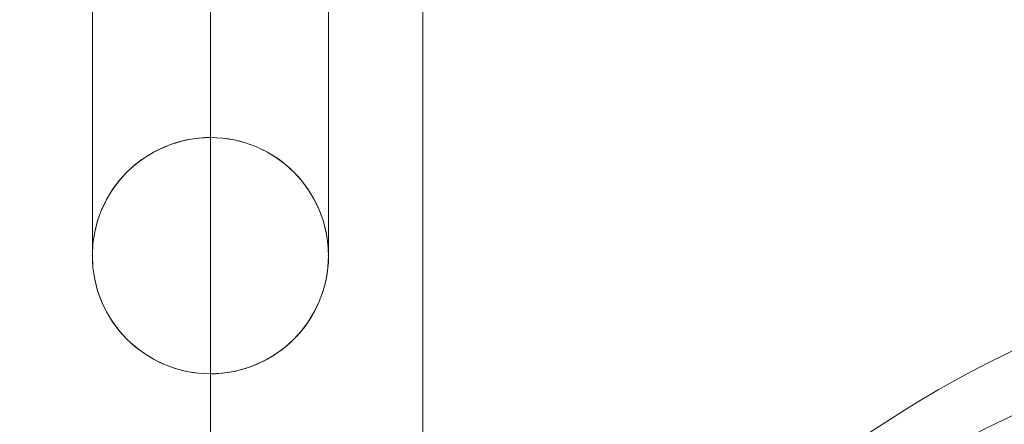
# Model space of a CAD drawing. Units: millimetres. Extents: x 799 to 8785, y 1322 to 7179.
# Drawn here: x 2827 to 2939, y 3887 to 3933 of the extents above; entities that cross this region are included whole.
import ezdxf

# ---------------------------------------------------------------- set-up
doc = ezdxf.new("R2010")
doc.units = ezdxf.units.MM
doc.header["$MEASUREMENT"] = 0
doc.linetypes.add('DGN Style 1', pattern=[38.929227, 0, -38.929227])
doc.layers.add('Level 15', color=7, linetype='Continuous', lineweight=0)
doc.layers.add('Level 25', color=7, linetype='Continuous', lineweight=0)

# ---------------------------------------------------------------- blocks, each defined once
blk = doc.blocks.new('From Smart Solid_138')
at = {"layer": 'Level 25', "color": 7, "lineweight": 13}
for centre, major_axis in [((9.36, -78.82), (82.73, 82.73)), ((3.19, -72.64), (70.71, 70.71)), ((15.54, -84.99), (70.71, 70.71))]:
    blk.add_ellipse(centre, major_axis=major_axis, ratio=0.857964, start_param=0.367192, end_param=1.570796, dxfattribs=at)
blk = doc.blocks.new('From Smart Solid_153')
at = {"layer": 'Level 25', "color": 7, "linetype": 'Continuous', "lineweight": 13}
for p, q in [((-0.05, 600.02), (-0.05, -599.98)), ((-0.05, 600.02), (-0.05, -599.98)), ((24.15, 600.02), (24.15, -599.98))]:
    blk.add_line(p, q, dxfattribs=at)
blk = doc.blocks.new('From Smart Solid_155')
at = {"layer": 'Level 25', "color": 7, "linetype": 'Continuous', "lineweight": 13}
for p, q in [((-13.45, -183.48), (-13.45, -253.48)), ((0, -183.48), (0, -266.93)), ((0, -183.48), (0, -240.03)), ((13.45, -183.48), (13.45, -253.48))]:
    blk.add_line(p, q, dxfattribs=at)
at = {"layer": 'Level 25', "color": 7, "linetype": 'Continuous', "lineweight": 13, "extrusion": (0, 0, -1)}
blk.add_arc((0, -253.48), 13.45, 0, 360, dxfattribs=at)
at = {"layer": 'Level 25', "color": 7, "linetype": 'Continuous', "lineweight": 13}
blk.add_open_spline([(-13.45, -253.48), (-13.45, -257.12), (-11.95, -260.54), (-7.1, -265.4), (-3.64, -266.92), (3.57, -266.94), (7.08, -265.42), (11.94, -260.57), (13.44, -257.12), (13.47, -249.95), (11.97, -246.44), (7.13, -241.56), (3.64, -240.04), (-3.54, -240.02), (-7.07, -241.53), (-11.94, -246.41), (-13.45, -249.84), (-13.45, -253.48)], degree=3, knots=[0, 0, 0, 0, 0.125, 0.125, 0.25, 0.25, 0.375, 0.375, 0.5, 0.5, 0.625, 0.625, 0.75, 0.75, 0.875, 0.875, 1, 1, 1, 1], dxfattribs=at)
for p in [(0, -240.03), (-13.45, -253.48), (13.45, -253.48), (0, -266.93)]:
    blk.add_point(p, dxfattribs=at)

msp = doc.modelspace()

# ---------------------------------------------------------------- linework, layer by layer
at = {"layer": 'Level 15', "color": 7, "linetype": 'DGN Style 1', "lineweight": 0}
msp.add_circle((3075.55, 3565.83), 1000, dxfattribs=at)

# ---------------------------------------------------------------- block references
at = {"layer": 'Level 25', "color": 7, "linetype": 'Continuous', "lineweight": 13}
for name, p in [('From Smart Solid_153', (2849.07, 4442.33)), ('From Smart Solid_155', (2849.02, 4159.28)), ('From Smart Solid_155', (2849.02, 4159.28))]:
    msp.add_blockref(name, p, dxfattribs=at)
at = {"layer": 'Level 25', "color": 7, "lineweight": 13}
msp.add_blockref('From Smart Solid_138', (2965.52, 3876.83), dxfattribs=at)

doc.saveas('drawing.dxf')
